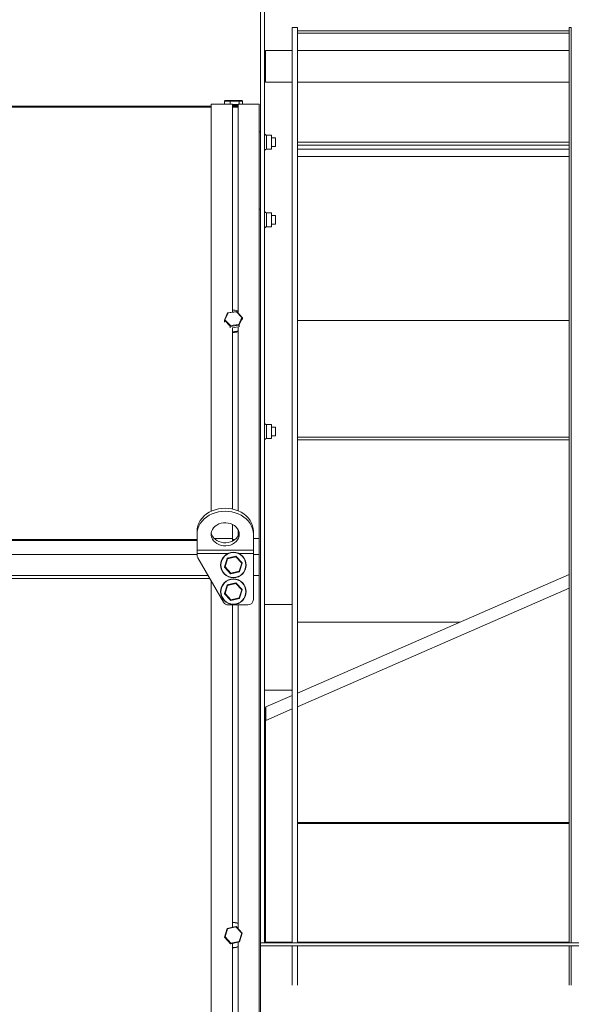
# Model space of a CAD drawing. Units: millimetres. Extents: x -2920 to 1888, y 2024 to 4848.
# Drawn here: x 728 to 1226, y 3042 to 3929 of the extents above; entities that cross this region are included whole.
import ezdxf

# ---------------------------------------------------------------- set-up
doc = ezdxf.new("R2010")
doc.units = ezdxf.units.MM
doc.header["$PDSIZE"] = -1
doc.dimstyles.new('ISO-25', dxfattribs={"dimtxt": 2.5, "dimasz": 2.5, "dimexe": 1.25, "dimexo": 0.625, "dimtad": 1, "dimtxsty": 'Standard', "dimcen": 2.5, "dimadec": 0, "dimazin": 0, "dimtfac": 1, "dimtmove": 0, "dimatfit": 3, "dimfxl": 0, "dimarcsym": 0})

# ---------------------------------------------------------------- blocks, each defined once
blk = doc.blocks.new('*D28')
at = {"color": 0, "lineweight": -2}
for p, q in [((235.59, 3859.37), (235.59, 4579.65)), ((945.76, 4375.59), (945.76, 4579.65)), ((915.76, 4569.65), (265.59, 4569.65))]:
    blk.add_line(p, q, dxfattribs=at)
at = {"color": 0}
for points in [[(265.59, 4574.65), (265.59, 4564.65), (235.59, 4569.65)], [(915.76, 4574.65), (915.76, 4564.65), (945.76, 4569.65)]]:
    blk.add_solid(points, dxfattribs=at)
at = {"layer": 'DEFPOINTS', "color": 0}
for p in [(235.59, 4569.65), (945.76, 4365.59), (235.59, 3849.37)]:
    blk.add_point(p, dxfattribs=at)
at = {"color": 0, "insert": (590.67, 4599), "char_height": 28.222, "attachment_point": 5}
blk.add_mtext('710', dxfattribs=at)
blk = doc.blocks.new('*D29')
at = {"color": 0, "lineweight": -2}
for p, q in [((235.59, 3859.37), (235.59, 4758.81)), ((1715.36, 3808.49), (1715.36, 4758.81)), ((1685.36, 4748.81), (265.59, 4748.81))]:
    blk.add_line(p, q, dxfattribs=at)
at = {"color": 0}
for points in [[(265.59, 4753.81), (265.59, 4743.81), (235.59, 4748.81)], [(1685.36, 4753.81), (1685.36, 4743.81), (1715.36, 4748.81)]]:
    blk.add_solid(points, dxfattribs=at)
at = {"layer": 'DEFPOINTS', "color": 0}
for p in [(235.59, 4748.81), (235.59, 3849.37), (1715.36, 3798.49)]:
    blk.add_point(p, dxfattribs=at)
at = {"color": 0, "insert": (966.91, 4778.16), "char_height": 28.222, "attachment_point": 5}
blk.add_mtext('1480', dxfattribs=at)

msp = doc.modelspace()

# ---------------------------------------------------------------- linework, layer by layer
at = {"color": 7, "linetype": 'Continuous', "lineweight": 15}
for p, q in [((945.76, 3096.99), (945.76, 4362.99)), ((949.16, 3096.99), (949.16, 4362.99)), ((978.92, 3921.99), (974.16, 3921.99)), ((974.16, 3921.99), (974.16, 3311.49)), ((978.92, 3921.99), (978.92, 3311.49)), ((1226.06, 3921.99), (1224.16, 3921.99)), ((1224.16, 3096.99), (1224.16, 3921.99)), ((1226.06, 3096.99), (1226.06, 3921.99)), ((1224.16, 3918.91), (978.92, 3918.91)), ((1224.16, 3916.75), (978.92, 3916.75)), ((974.16, 3901.27), (950.26, 3901.27)), ((950.26, 3886.99), (950.26, 3901.27)), ((1224.16, 3901.27), (978.92, 3901.27)), ((950.26, 3872.7), (950.26, 3886.99)), ((950.26, 3872.7), (974.16, 3872.7)), ((978.92, 3872.7), (1224.16, 3872.7)), ((240.71, 3851.06), (901.19, 3851.06)), ((901.19, 3485.97), (901.19, 3852.74)), ((901.19, 3852.74), (920.24, 3852.74)), ((913.08, 3855.46), (913.08, 3852.74)), ((918.22, 3855.46), (913.12, 3855.46)), ((913.62, 3855.96), (918.5, 3855.96)), ((918.41, 3855.46), (918.22, 3855.46)), ((926.32, 3855.46), (918.41, 3855.46)), ((918.5, 3855.96), (926.07, 3855.96)), ((920.24, 3665.43), (920.24, 3852.74)), ((920.24, 3851.96), (925.51, 3851.96)), ((920.24, 3851.06), (925.51, 3851.06)), ((925.51, 3852.74), (944.56, 3852.74)), ((925.51, 3664.47), (925.51, 3852.74)), ((926.07, 3855.96), (928.75, 3855.96)), ((926.47, 3855.46), (926.32, 3855.46)), ((929.28, 3855.46), (926.47, 3855.46)), ((929.29, 3855.46), (929.28, 3855.46)), ((929.29, 3852.74), (929.29, 3855.46)), ((944.56, 3461.52), (944.56, 3852.74)), ((945.76, 3827.99), (944.56, 3827.99)), ((955.56, 3824.84), (950.91, 3824.84)), ((950.91, 3824.84), (950.91, 3819.16)), ((955.56, 3824.84), (955.56, 3819.16)), ((950.91, 3819.16), (950.91, 3812.14)), ((959.31, 3822.46), (955.56, 3822.46)), ((955.56, 3819.16), (955.56, 3812.14)), ((959.31, 3822.46), (959.31, 3815.6)), ((959.31, 3815.6), (959.31, 3814.52)), ((1224.16, 3818.58), (978.92, 3818.58)), ((1224.16, 3815.99), (978.92, 3815.99)), ((950.91, 3812.14), (955.56, 3812.14)), ((955.56, 3814.52), (959.31, 3814.52)), ((1224.16, 3812.38), (978.92, 3812.38)), ((1224.16, 3805.6), (978.92, 3805.6)), ((945.76, 3758.12), (944.56, 3758.12)), ((955.56, 3754.97), (950.91, 3754.97)), ((950.91, 3754.97), (950.91, 3749.3)), ((955.56, 3754.97), (955.56, 3749.3)), ((950.91, 3749.3), (950.91, 3742.27)), ((959.31, 3752.59), (955.56, 3752.59)), ((955.56, 3749.3), (955.56, 3742.27)), ((955.56, 3744.65), (959.31, 3744.65)), ((959.31, 3752.59), (959.31, 3745.73)), ((959.31, 3745.73), (959.31, 3744.65)), ((950.91, 3742.27), (955.56, 3742.27)), ((915.94, 3664.72), (913.1, 3658.23)), ((916.34, 3664.63), (913.61, 3658.41)), ((923.99, 3665.96), (916.12, 3664.85)), ((923.91, 3665.69), (916.34, 3664.63)), ((928.76, 3660.54), (923.91, 3665.69)), ((929.23, 3660.53), (924.17, 3665.9)), ((913.07, 3658.12), (913.07, 3656.64)), ((918.19, 3652.63), (913.12, 3658.01)), ((913.61, 3658.41), (918.46, 3653.27)), ((926.04, 3654.33), (928.76, 3660.54)), ((929.29, 3660.28), (926.44, 3653.79)), ((929.3, 3658.87), (929.3, 3660.34)), ((1224.16, 3657.73), (978.92, 3657.73)), ((926.29, 3653.68), (918.37, 3652.56)), ((918.46, 3653.27), (926.04, 3654.33)), ((920.24, 3651.26), (925.51, 3652)), ((920.24, 3488.03), (920.24, 3651.35)), ((924.32, 3647.45), (925.51, 3647.8)), ((925.51, 3486.36), (925.51, 3652.1)), ((955.56, 3564.09), (950.91, 3564.09)), ((950.91, 3564.09), (950.91, 3558.41)), ((950.91, 3558.41), (950.91, 3551.39)), ((955.56, 3564.09), (955.56, 3558.41)), ((959.31, 3561.71), (955.56, 3561.71)), ((955.56, 3558.41), (955.56, 3551.39)), ((959.31, 3561.71), (959.31, 3554.85)), ((950.91, 3551.39), (955.56, 3551.39)), ((955.56, 3553.77), (959.31, 3553.77)), ((959.31, 3554.85), (959.31, 3553.77)), ((1224.16, 3552.66), (978.92, 3552.66)), ((1224.16, 3550.45), (978.92, 3550.45)), ((920.24, 3461.52), (920.24, 3474.14)), ((888.39, 3465.18), (888.39, 3467.91)), ((888.39, 3465.18), (888.39, 3450.76)), ((903.76, 3461.52), (920.24, 3461.52)), ((920.24, 3458.95), (920.24, 3461.52)), ((925.51, 3463.91), (925.51, 3469.17)), ((939.19, 3465.18), (939.19, 3467.91)), ((939.19, 3450.76), (939.19, 3465.18)), ((939.19, 3461.52), (944.56, 3461.52)), ((944.56, 3446.99), (944.56, 3461.52)), ((240.86, 3446.99), (888.39, 3446.99)), ((939.19, 3450.76), (888.39, 3450.76)), ((888.39, 3450.76), (888.39, 3448.03)), ((888.39, 3448.03), (888.39, 3446.39)), ((889.07, 3443.87), (912.34, 3403.97)), ((913.17, 3435.79), (915.56, 3443.44)), ((915.99, 3443.13), (913.7, 3435.81)), ((915.71, 3443.58), (923.53, 3445.34)), ((923.47, 3444.81), (915.99, 3443.13)), ((928.67, 3439.17), (923.47, 3444.81)), ((923.72, 3445.28), (929.16, 3439.38)), ((939.19, 3448.03), (939.19, 3450.76)), ((939.19, 3406.49), (939.19, 3448.03)), ((939.19, 3446.99), (944.56, 3446.99)), ((944.56, 3446.99), (944.56, 3427.99)), ((918.65, 3429.7), (913.22, 3435.6)), ((913.7, 3435.81), (918.9, 3430.16)), ((926.38, 3431.85), (928.67, 3439.17)), ((929.2, 3439.18), (926.81, 3431.53)), ((898.33, 3427.99), (240.86, 3427.99)), ((899.79, 3425.49), (240.86, 3425.49)), ((926.66, 3431.4), (918.84, 3429.64)), ((918.9, 3430.16), (926.38, 3431.85)), ((944.56, 3427.99), (939.19, 3427.99)), ((944.56, 2458.62), (944.56, 3427.99)), ((1224.16, 3428.93), (978.92, 3322.06)), ((901.19, 2458.62), (901.19, 3423.09)), ((913.17, 3411.79), (915.56, 3419.44)), ((915.99, 3419.13), (913.7, 3411.81)), ((915.71, 3419.58), (923.53, 3421.34)), ((923.47, 3420.81), (915.99, 3419.13)), ((928.67, 3415.17), (923.47, 3420.81)), ((923.72, 3421.28), (929.16, 3415.38)), ((978.92, 3309.85), (1224.16, 3416.72)), ((918.65, 3405.7), (913.22, 3411.6)), ((913.7, 3411.81), (918.9, 3406.16)), ((926.66, 3407.4), (918.84, 3405.64)), ((918.9, 3406.16), (926.38, 3407.85)), ((926.38, 3407.85), (928.67, 3415.17)), ((929.2, 3415.18), (926.81, 3407.53)), ((916.66, 3401.49), (934.19, 3401.49)), ((920.24, 3111.1), (920.24, 3401.49)), ((925.51, 3109.84), (925.51, 3401.49)), ((1125.56, 3385.96), (978.92, 3385.96)), ((973.86, 3324.77), (949.16, 3324.77)), ((974.16, 3319.98), (950.33, 3309.6)), ((973.9, 3324.03), (974.16, 3324.03)), ((974.16, 3311.49), (974.16, 3096.99)), ((978.92, 3311.49), (978.92, 3096.99)), ((950.4, 3297.42), (974.16, 3307.77)), ((950.26, 3297.75), (950.25, 3297.77)), ((950.26, 3097.57), (950.26, 3297.57)), ((950.4, 3297.42), (950.39, 3297.45)), ((949.16, 3269.21), (950.26, 3269.21)), ((1224.16, 3205.56), (978.92, 3205.56)), ((1224.16, 3204.44), (978.92, 3204.44)), ((913.17, 3102.29), (915.56, 3109.94)), ((915.99, 3109.63), (913.7, 3102.31)), ((915.71, 3110.08), (923.53, 3111.84)), ((923.47, 3111.31), (915.99, 3109.63)), ((928.67, 3105.67), (923.47, 3111.31)), ((923.72, 3111.78), (929.16, 3105.88)), ((926.38, 3098.35), (928.67, 3105.67)), ((929.2, 3105.68), (926.81, 3098.03)), ((918.65, 3096.2), (913.22, 3102.1)), ((913.7, 3102.31), (918.9, 3096.66)), ((926.66, 3097.9), (918.84, 3096.14)), ((918.9, 3096.66), (926.38, 3098.35)), ((925.51, 2776.34), (925.51, 3097.64)), ((945.76, 3096.99), (949.16, 3096.99)), ((945.76, 3096.99), (1608.76, 3096.99)), ((945.76, 3094.39), (945.76, 3096.99)), ((950.26, 3096.99), (950.26, 3097.35)), ((950.26, 3097.35), (950.26, 3096.99)), ((920.24, 2777.6), (920.24, 3096.45)), ((925.51, 3093.33), (923.81, 3092.79)), ((945.76, 3094.39), (1608.76, 3094.39)), ((945.76, 2567.27), (945.76, 3094.39)), ((974.16, 3094.39), (974.16, 3058.79)), ((978.92, 3094.39), (978.92, 3058.79)), ((1224.16, 3058.79), (1224.16, 3094.39)), ((1226.06, 3058.79), (1226.06, 3094.39))]:
    msp.add_line(p, q, dxfattribs=at)
at = {"color": 8, "linetype": 'Continuous', "lineweight": 15}
for p, q in [((913.12, 3855.46), (913.08, 3855.46)), ((913.12, 3855.46), (913.12, 3852.74)), ((918.22, 3852.74), (918.22, 3855.46)), ((918.41, 3855.46), (918.41, 3852.74)), ((920.24, 3852.46), (925.51, 3852.46)), ((925.51, 3851.71), (920.24, 3851.71)), ((926.32, 3852.74), (926.32, 3855.46)), ((926.47, 3855.46), (926.47, 3852.74)), ((929.28, 3852.74), (929.28, 3855.46)), ((240.71, 3850.06), (901.19, 3850.06)), ((920.24, 3850.06), (925.51, 3850.06)), ((913.12, 3658.01), (913.12, 3656.53)), ((929.29, 3658.81), (929.29, 3660.28)), ((918.19, 3651.15), (918.19, 3652.63)), ((918.37, 3652.56), (918.37, 3651.09)), ((920.24, 3651.33), (925.51, 3652.07)), ((924.25, 3648.1), (925.51, 3648.48)), ((926.29, 3652.2), (926.29, 3653.68)), ((926.44, 3653.79), (926.44, 3652.31)), ((888.39, 3460.51), (240.86, 3460.51)), ((922.72, 3460.51), (920.24, 3460.51)), ((888.39, 3459.51), (240.86, 3459.51)), ((921.28, 3459.51), (920.24, 3459.51)), ((916.6, 3448.03), (888.39, 3448.03)), ((939.19, 3448.03), (925.77, 3448.03)), ((949.16, 3402.02), (974.16, 3402.02)), ((950.4, 3297.63), (950.26, 3297.57)), ((950.26, 3097.57), (974.16, 3097.57)), ((978.92, 3097.57), (1224.16, 3097.57)), ((923.76, 3093.04), (925.51, 3093.6))]:
    msp.add_line(p, q, dxfattribs=at)
at = {"color": 7, "linetype": 'Continuous', "lineweight": 15, "flags": 128}
for points in [[(920.24, 3647.1), (922.29, 3647.12), (924.32, 3647.45)], [(939.19, 3467.91), (939, 3470.42), (938.45, 3472.89), (937.54, 3475.29), (936.28, 3477.58), (934.69, 3479.73), (932.8, 3481.7), (930.63, 3483.48), (928.22, 3485.03), (925.59, 3486.33), (922.79, 3487.36), (919.86, 3488.11), (916.85, 3488.56), (913.79, 3488.71), (910.72, 3488.56), (907.71, 3488.11), (904.78, 3487.36), (901.98, 3486.33), (899.36, 3485.03), (896.94, 3483.48), (894.77, 3481.7), (892.88, 3479.73), (891.3, 3477.58), (890.04, 3475.29), (889.12, 3472.89), (888.57, 3470.42), (888.39, 3467.91)], [(939.19, 3465.18), (939, 3467.69), (938.45, 3470.16), (937.54, 3472.56), (936.28, 3474.85), (934.69, 3477), (932.8, 3478.97), (930.63, 3480.75), (928.22, 3482.3), (925.59, 3483.6), (922.79, 3484.63), (919.86, 3485.38), (916.85, 3485.83), (913.79, 3485.98), (910.72, 3485.83), (907.71, 3485.38), (904.78, 3484.63), (901.98, 3483.6), (899.36, 3482.3), (896.94, 3480.75), (894.77, 3478.97), (892.88, 3477), (891.3, 3474.85), (890.04, 3472.56), (889.12, 3470.16), (888.57, 3467.69), (888.39, 3465.18)], [(926.49, 3465.18), (926.3, 3466.94), (925.76, 3468.64), (924.87, 3470.25), (923.67, 3471.71), (922.18, 3472.99), (920.45, 3474.04), (918.52, 3474.83), (916.46, 3475.35), (914.33, 3475.57), (912.17, 3475.5), (910.07, 3475.12), (908.07, 3474.47), (906.23, 3473.54), (904.62, 3472.38), (903.26, 3471), (902.21, 3469.46), (901.5, 3467.8), (901.13, 3466.06), (901.13, 3464.3), (901.5, 3462.56), (902.21, 3460.89), (903.26, 3459.35), (904.62, 3457.98), (906.23, 3456.81), (908.07, 3455.89), (910.07, 3455.23), (912.17, 3454.86), (914.33, 3454.78), (916.46, 3455.01), (918.52, 3455.52), (920.45, 3456.32), (922.18, 3457.37), (923.67, 3458.64), (924.87, 3460.1), (925.76, 3461.71), (926.3, 3463.42), (926.49, 3465.18)], [(901.19, 3466.6), (901.5, 3465.29), (902.21, 3463.62), (903.26, 3462.08), (904.62, 3460.71), (906.23, 3459.54), (908.07, 3458.62), (910.07, 3457.96), (912.17, 3457.59), (914.33, 3457.51), (916.46, 3457.74), (918.52, 3458.25), (920.45, 3459.05), (922.18, 3460.1), (923.67, 3461.37), (924.87, 3462.83), (925.76, 3464.44), (926.3, 3466.15), (926.38, 3466.54)], [(915.99, 3443.13), (915.91, 3443.19), (915.83, 3443.25), (915.75, 3443.3), (915.69, 3443.35), (915.63, 3443.39), (915.59, 3443.42), (915.57, 3443.44), (915.56, 3443.44)], [(915.99, 3443.13), (915.93, 3443.22), (915.88, 3443.3), (915.83, 3443.38), (915.79, 3443.45), (915.76, 3443.5), (915.73, 3443.55), (915.71, 3443.57), (915.71, 3443.58)], [(923.47, 3444.81), (923.48, 3444.91), (923.5, 3445.01), (923.51, 3445.1), (923.52, 3445.18), (923.52, 3445.25), (923.53, 3445.3), (923.53, 3445.33), (923.53, 3445.34)], [(923.72, 3445.28), (923.72, 3445.27), (923.7, 3445.24), (923.68, 3445.2), (923.65, 3445.14), (923.61, 3445.07), (923.57, 3444.99), (923.52, 3444.9), (923.47, 3444.81)], [(913.7, 3435.81), (913.6, 3435.8), (913.5, 3435.8), (913.41, 3435.8), (913.33, 3435.8), (913.26, 3435.79), (913.21, 3435.79), (913.18, 3435.79), (913.17, 3435.79)], [(913.7, 3435.81), (913.61, 3435.77), (913.52, 3435.73), (913.43, 3435.69), (913.36, 3435.66), (913.3, 3435.63), (913.25, 3435.61), (913.23, 3435.6), (913.22, 3435.6)], [(929.16, 3439.38), (929.15, 3439.38), (929.12, 3439.36), (929.07, 3439.34), (929.01, 3439.32), (928.94, 3439.29), (928.86, 3439.25), (928.77, 3439.21), (928.67, 3439.17)], [(929.2, 3439.18), (929.19, 3439.18), (929.16, 3439.18), (929.11, 3439.18), (929.05, 3439.18), (928.97, 3439.18), (928.87, 3439.17), (928.77, 3439.17), (928.67, 3439.17)], [(918.9, 3430.16), (918.85, 3430.07), (918.8, 3429.99), (918.76, 3429.91), (918.72, 3429.84), (918.69, 3429.78), (918.67, 3429.73), (918.65, 3429.71), (918.65, 3429.7)], [(918.84, 3429.64), (918.84, 3429.65), (918.84, 3429.68), (918.85, 3429.73), (918.86, 3429.79), (918.87, 3429.87), (918.88, 3429.96), (918.89, 3430.06), (918.9, 3430.16)], [(926.66, 3431.4), (926.66, 3431.4), (926.64, 3431.43), (926.62, 3431.47), (926.58, 3431.53), (926.54, 3431.6), (926.49, 3431.67), (926.44, 3431.76), (926.38, 3431.85)], [(926.81, 3431.53), (926.8, 3431.54), (926.78, 3431.56), (926.74, 3431.58), (926.69, 3431.62), (926.62, 3431.67), (926.55, 3431.73), (926.47, 3431.78), (926.38, 3431.85)], [(915.99, 3419.13), (915.91, 3419.19), (915.83, 3419.25), (915.75, 3419.3), (915.69, 3419.35), (915.63, 3419.39), (915.59, 3419.42), (915.57, 3419.44), (915.56, 3419.44)], [(915.99, 3419.13), (915.93, 3419.22), (915.88, 3419.3), (915.83, 3419.38), (915.79, 3419.45), (915.76, 3419.5), (915.73, 3419.54), (915.71, 3419.57), (915.71, 3419.58)], [(923.47, 3420.81), (923.48, 3420.91), (923.5, 3421.01), (923.51, 3421.1), (923.52, 3421.18), (923.52, 3421.25), (923.53, 3421.3), (923.53, 3421.33), (923.53, 3421.34)], [(923.72, 3421.28), (923.72, 3421.27), (923.7, 3421.24), (923.68, 3421.2), (923.65, 3421.14), (923.61, 3421.07), (923.57, 3420.99), (923.52, 3420.9), (923.47, 3420.81)], [(913.7, 3411.81), (913.6, 3411.8), (913.5, 3411.8), (913.41, 3411.8), (913.33, 3411.8), (913.26, 3411.79), (913.21, 3411.79), (913.18, 3411.79), (913.17, 3411.79)], [(913.7, 3411.81), (913.61, 3411.77), (913.52, 3411.73), (913.43, 3411.69), (913.36, 3411.66), (913.3, 3411.63), (913.25, 3411.61), (913.23, 3411.6), (913.22, 3411.6)], [(926.66, 3407.4), (926.66, 3407.4), (926.64, 3407.43), (926.62, 3407.47), (926.58, 3407.53), (926.54, 3407.6), (926.49, 3407.67), (926.44, 3407.76), (926.38, 3407.85)], [(926.81, 3407.53), (926.8, 3407.54), (926.78, 3407.56), (926.74, 3407.58), (926.69, 3407.62), (926.62, 3407.67), (926.55, 3407.73), (926.47, 3407.78), (926.38, 3407.85)], [(929.16, 3415.38), (929.15, 3415.38), (929.12, 3415.36), (929.07, 3415.34), (929.01, 3415.32), (928.94, 3415.29), (928.86, 3415.25), (928.77, 3415.21), (928.67, 3415.17)], [(929.2, 3415.18), (929.19, 3415.18), (929.16, 3415.18), (929.11, 3415.18), (929.05, 3415.18), (928.97, 3415.18), (928.87, 3415.17), (928.77, 3415.17), (928.67, 3415.17)], [(918.9, 3406.16), (918.85, 3406.07), (918.8, 3405.99), (918.76, 3405.91), (918.72, 3405.84), (918.69, 3405.78), (918.67, 3405.73), (918.65, 3405.71), (918.65, 3405.7)], [(918.84, 3405.64), (918.84, 3405.65), (918.84, 3405.68), (918.85, 3405.73), (918.86, 3405.79), (918.87, 3405.87), (918.88, 3405.96), (918.89, 3406.06), (918.9, 3406.16)], [(915.99, 3109.63), (915.91, 3109.69), (915.83, 3109.75), (915.75, 3109.8), (915.69, 3109.85), (915.63, 3109.89), (915.59, 3109.92), (915.57, 3109.94), (915.56, 3109.94)], [(915.99, 3109.63), (915.93, 3109.72), (915.88, 3109.8), (915.83, 3109.88), (915.79, 3109.95), (915.76, 3110), (915.73, 3110.04), (915.71, 3110.07), (915.71, 3110.08)], [(923.47, 3111.31), (923.48, 3111.41), (923.5, 3111.51), (923.51, 3111.6), (923.52, 3111.68), (923.52, 3111.75), (923.53, 3111.8), (923.53, 3111.83), (923.53, 3111.84)], [(923.72, 3111.78), (923.72, 3111.77), (923.7, 3111.74), (923.68, 3111.7), (923.65, 3111.64), (923.61, 3111.57), (923.57, 3111.49), (923.52, 3111.4), (923.47, 3111.31)], [(929.16, 3105.88), (929.15, 3105.88), (929.12, 3105.86), (929.07, 3105.84), (929.01, 3105.82), (928.94, 3105.79), (928.86, 3105.75), (928.77, 3105.71), (928.67, 3105.67)], [(929.2, 3105.68), (929.19, 3105.68), (929.16, 3105.68), (929.11, 3105.68), (929.05, 3105.68), (928.97, 3105.68), (928.87, 3105.67), (928.77, 3105.67), (928.67, 3105.67)], [(913.7, 3102.31), (913.6, 3102.3), (913.5, 3102.3), (913.41, 3102.3), (913.33, 3102.3), (913.26, 3102.29), (913.21, 3102.29), (913.18, 3102.29), (913.17, 3102.29)], [(913.7, 3102.31), (913.61, 3102.27), (913.52, 3102.23), (913.43, 3102.19), (913.36, 3102.16), (913.3, 3102.13), (913.25, 3102.11), (913.23, 3102.1), (913.22, 3102.1)], [(918.9, 3096.66), (918.85, 3096.57), (918.8, 3096.49), (918.76, 3096.41), (918.72, 3096.34), (918.69, 3096.28), (918.67, 3096.23), (918.65, 3096.21), (918.65, 3096.2)], [(918.84, 3096.14), (918.84, 3096.15), (918.84, 3096.18), (918.85, 3096.23), (918.86, 3096.29), (918.87, 3096.37), (918.88, 3096.46), (918.89, 3096.56), (918.9, 3096.66)], [(926.66, 3097.9), (926.66, 3097.9), (926.64, 3097.93), (926.62, 3097.97), (926.58, 3098.03), (926.54, 3098.1), (926.49, 3098.17), (926.44, 3098.26), (926.38, 3098.35)], [(926.81, 3098.03), (926.8, 3098.04), (926.78, 3098.06), (926.74, 3098.08), (926.69, 3098.12), (926.62, 3098.17), (926.55, 3098.23), (926.47, 3098.28), (926.38, 3098.35)], [(923.81, 3092.79), (921.77, 3092.5), (920.24, 3092.53)]]:
    msp.add_lwpolyline(points, dxfattribs=at)
at = {"color": 8, "linetype": 'Continuous', "lineweight": 15, "flags": 128}
msp.add_lwpolyline([(920.24, 3092.78), (921.76, 3092.75), (923.76, 3093.04)], dxfattribs=at)
at = {"color": 7, "linetype": 'Continuous', "lineweight": 15}
for centre, radius in [((921.19, 3437.49), 11.5), ((921.19, 3437.49), 11.25), ((921.19, 3413.49), 11.5), ((921.19, 3413.49), 11.25)]:
    msp.add_circle(centre, radius, dxfattribs=at)
for centre, radius, start, end in [((921.19, 3654.42), 12.8, 70.28934, 94.28928), ((913.22, 3658.12), 0.153, 156.19534, 179.92654), ((929.15, 3660.34), 0.153, 336.17208, 359.90788), ((918.34, 3652.78), 0.217, 224.80517, 278.81321), ((926.27, 3653.87), 0.196, 276.27316, 334.25197), ((893.39, 3446.39), 5, 180, 210.25235), ((915.75, 3443.38), 0.2, 102.65691, 162.65691), ((923.58, 3445.14), 0.2, 42.65691, 102.65691), ((913.36, 3435.73), 0.2, 162.65691, 222.65691), ((929.01, 3439.24), 0.2, 342.65691, 42.65691), ((918.8, 3429.83), 0.2, 222.65691, 282.65691), ((926.62, 3431.59), 0.2, 282.65691, 342.65691), ((915.75, 3419.38), 0.2, 102.65691, 162.65691), ((923.58, 3421.14), 0.2, 42.65691, 102.65691), ((913.36, 3411.73), 0.2, 162.65691, 222.65691), ((926.62, 3407.59), 0.2, 282.65691, 342.65691), ((929.01, 3415.24), 0.2, 342.65691, 42.65691), ((916.66, 3406.49), 5, 210.25235, 270), ((918.8, 3405.83), 0.2, 222.65691, 282.65691), ((934.19, 3406.49), 5, 270, 0), ((921.19, 3103.99), 11.5, 67.90611, 94.73853), ((915.75, 3109.88), 0.2, 102.65691, 162.65691), ((923.58, 3111.64), 0.2, 42.65691, 102.65691), ((929.01, 3105.74), 0.2, 342.65691, 42.65691), ((913.36, 3102.23), 0.2, 162.65691, 222.65691), ((926.62, 3098.09), 0.2, 282.65691, 342.65691), ((918.8, 3096.33), 0.2, 222.65691, 282.65691)]:
    msp.add_arc(centre, radius, start, end, dxfattribs=at)
at = {"color": 8, "linetype": 'Continuous', "lineweight": 15}
for centre, radius, start, end in [((913.23, 3658.12), 0.159, 180.51548, 224.20089), ((921.19, 3660.49), 13.1, 265.80885, 289.25385), ((921.18, 3660.7), 12.96, 265.81143, 283.69333), ((921.19, 3103.99), 11.25, 67.3883, 94.84408)]:
    msp.add_arc(centre, radius, start, end, dxfattribs=at)
at = {"color": 7, "linetype": 'Continuous', "lineweight": 15}
for centre, major_axis, ratio, start_param, end_param in [((913.62, 3855.46), (0.529, 0), 0.945191, 1.570796, 3.141593), ((913.62, 3855.46), (0, 0.5), 0.991973, 0, 1.570796), ((918.5, 3855.46), (0, 0.5), 0.551292, 0, 1.570796), ((918.5, 3855.46), (0, 0.5), 0.176625, 0, 1.570796), ((926.07, 3855.46), (0, 0.5), 0.506695, 4.712389, 6.283185), ((926.07, 3855.46), (0, 0.5), 0.815348, 4.712389, 6.283185), ((928.75, 3855.46), (0.529, 0), 0.945191, 0, 1.570796), ((916.34, 3664.38), (0.384, -0.359), 0.366924, 1.901269, 3.472066), ((913.61, 3658.16), (0.529, -0.017), 0.471923, 1.586141, 3.156937), ((913.61, 3658.16), (0.489, 0.2), 0.445065, 1.390852, 2.961649), ((913.61, 3656.67), (0.489, 0.2), 0.445065, 2.961649, 3.311378), ((928.76, 3660.29), (0.529, -0.017), 0.471923, 0.015345, 1.586141), ((928.76, 3660.29), (0.489, 0.2), 0.445065, 6.103241, 6.475762), ((918.46, 3653.02), (0.252, 0.459), 0.253109, 1.139557, 2.710353), ((918.46, 3653.02), (0.08, 0.516), 0.083216, 1.078388, 2.649184), ((926.04, 3654.08), (-0.227, 0.472), 0.229036, 3.586367, 5.157164), ((926.04, 3654.08), (0.384, -0.359), 0.366924, 0.330473, 1.901269), ((950.33, 3297.6), (0, 12), 0.006393, 4.697722, 7.839314), ((950.33, 3297.6), (-0.6, 11.74), 0.005754, 1.555509, 1.572962), ((950.33, 3297.6), (0.6, 10.62), 0.00702, 1.32271, 1.556885), ((950.33, 3297.6), (0, 10.36), 0.006393, 1.556129, 1.573582), ((950.33, 3297.6), (0.6, 10.62), 0.00702, 4.698478, 4.715931), ((950.25, 3097.57), (0, 2.4), 0.006973, 4.468043, 4.712389), ((950.25, 3097.57), (0, 0.9), 0.018595, 4.468043, 4.712389)]:
    msp.add_ellipse(centre, major_axis=major_axis, ratio=ratio, start_param=start_param, end_param=end_param, dxfattribs=at)
at = {"color": 8, "linetype": 'Continuous', "lineweight": 15}
for centre, major_axis, ratio, start_param, end_param in [((916.34, 3664.38), (-0.227, 0.472), 0.229036, 5.157164, 6.210396), ((923.91, 3665.44), (0.08, 0.516), 0.083216, 0.025156, 1.078388), ((923.91, 3665.44), (0.252, 0.459), 0.253109, 6.201675, 7.422742), ((928.76, 3660.29), (0.489, 0.2), 0.445065, 0.192577, 1.390852)]:
    msp.add_ellipse(centre, major_axis=major_axis, ratio=ratio, start_param=start_param, end_param=end_param, dxfattribs=at)
at = {"color": 7, "linetype": 'Continuous', "lineweight": 15}
for points, knots in [([(950.91, 3824.84), (950.61, 3824.87), (950, 3824.94), (949.51, 3825.54), (949.25, 3825.89), (949.16, 3826)], [0, 0, 0, 0, 0.396065, 0.809853, 1, 1, 1, 1]), ([(949.16, 3810.98), (949.25, 3811.09), (949.51, 3811.44), (950, 3812.04), (950.61, 3812.1), (950.91, 3812.14)], [0, 0, 0, 0, 0.190126, 0.603933, 1, 1, 1, 1]), ([(950.91, 3754.97), (950.61, 3755), (950, 3755.07), (949.51, 3755.67), (949.25, 3756.02), (949.16, 3756.13)], [0, 0, 0, 0, 0.396066, 0.809864, 1, 1, 1, 1]), ([(949.16, 3741.11), (949.25, 3741.22), (949.51, 3741.57), (950, 3742.17), (950.61, 3742.24), (950.91, 3742.27)], [0, 0, 0, 0, 0.190136, 0.603934, 1, 1, 1, 1]), ([(916.12, 3664.85), (916.1, 3664.85), (916.05, 3664.84), (915.99, 3664.8), (915.94, 3664.73), (915.92, 3664.66), (915.92, 3664.62), (915.92, 3664.61)], [0, 0, 0, 0, 0.161212, 0.412029, 0.658572, 0.876546, 1, 1, 1, 1]), ([(924.17, 3665.89), (924.16, 3665.9), (924.14, 3665.93), (924.08, 3665.95), (924.02, 3665.97), (923.99, 3665.96), (923.99, 3665.96)], [0, 0, 0, 0, 0.146073, 0.521127, 0.909185, 1, 1, 1, 1]), ([(950.91, 3564.09), (950.61, 3564.12), (950, 3564.19), (949.51, 3564.79), (949.25, 3565.14), (949.16, 3565.25)], [0, 0, 0, 0, 0.396062, 0.809866, 1, 1, 1, 1]), ([(949.16, 3550.23), (949.25, 3550.34), (949.51, 3550.69), (950, 3551.29), (950.61, 3551.35), (950.91, 3551.39)], [0, 0, 0, 0, 0.190134, 0.603938, 1, 1, 1, 1]), ([(973.86, 3324.67), (973.86, 3324.69), (973.86, 3324.72), (973.89, 3324.28), (973.9, 3324.03)], [0, 0, 0, 0, 0.4508, 1, 1, 1, 1]), ([(950.39, 3303.46), (950.28, 3303.48), (949.87, 3303.55), (949.51, 3304.04), (949.25, 3304.39), (949.16, 3304.5)], [0, 0, 0, 0, 0.20171, 0.748673, 1, 1, 1, 1]), ([(949.16, 3289.48), (949.25, 3289.59), (949.51, 3289.93), (949.83, 3290.4), (950.2, 3290.47), (950.26, 3290.48)], [0, 0, 0, 0, 0.273726, 0.869437, 1, 1, 1, 1])]:
    msp.add_open_spline(points, degree=3, knots=knots, dxfattribs=at)

# ---------------------------------------------------------------- dimensions: what is measured, and where the dimension line sits
dim = msp.add_linear_dim(base=(235.59, 4748.81), p1=(1715.36, 3798.49), p2=(235.59, 3849.37), dimstyle='ISO-25', override={"dimscale": 10, "dimtxt": 2.822222, "dimasz": 3, "dimexe": 1, "dimexo": 1, "dimgap": 1.524, "dimtih": 1, "dimtoh": 1, "dimdec": 0, "dimzin": 1, "dimtdec": 0, "dimtzin": 1})
dim.commit()
dim.dimension.update_dxf_attribs({"geometry": '*D29', "text_midpoint": (966.91, 4748.81), "dimtype": 160})
dim = msp.add_linear_dim(base=(235.59, 4569.65), p1=(945.76, 4365.59), p2=(235.59, 3849.37), dimstyle='ISO-25', override={"dimscale": 10, "dimtxt": 2.822222, "dimasz": 3, "dimexe": 1, "dimexo": 1, "dimgap": 1.524, "dimtih": 1, "dimtoh": 1, "dimdec": 0, "dimzin": 1, "dimtdec": 0, "dimtzin": 1})
dim.commit()
dim.dimension.update_dxf_attribs({"geometry": '*D28', "text_midpoint": (590.67, 4599)})

doc.saveas('drawing.dxf')
